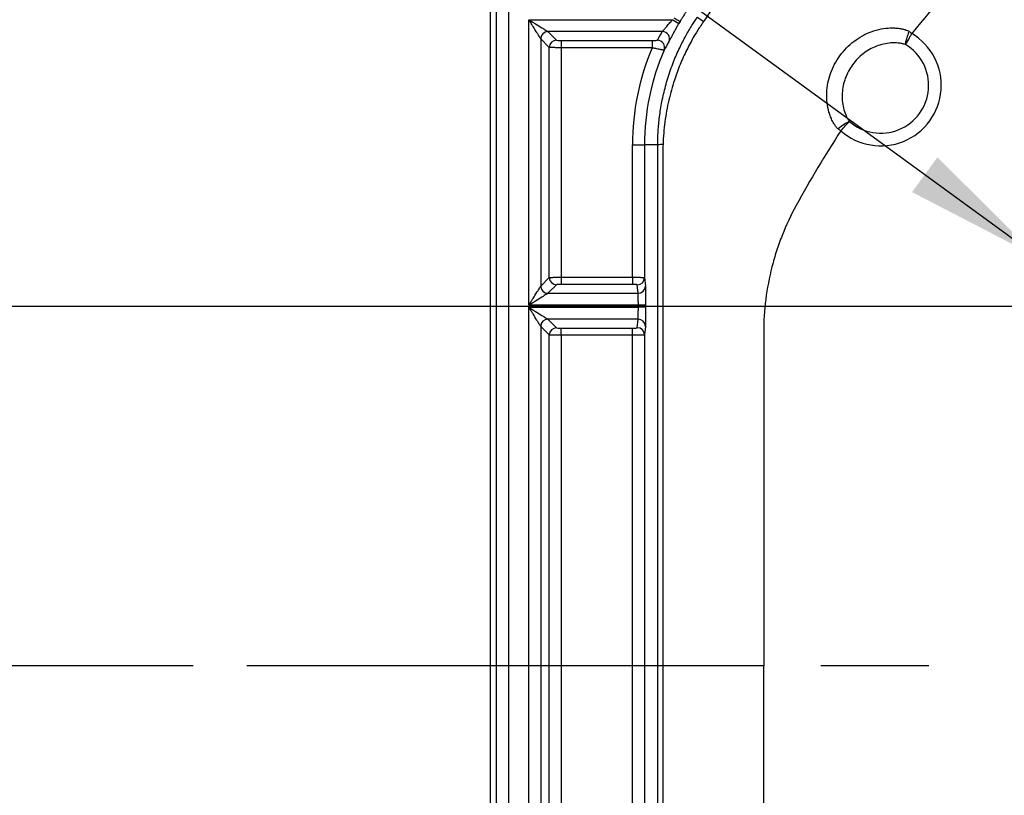
# Model space of a CAD drawing. Extents: x 0.3 to 16.8, y 0.3 to 10.8.
# Drawn here: x 13.5 to 14.4, y 1.9 to 2.7 of the extents above; entities that cross this region are included whole.
import ezdxf

# ---------------------------------------------------------------- set-up
doc = ezdxf.new("R2010")
doc.units = 0
doc.header["$MEASUREMENT"] = 0
doc.linetypes.add('CENTERX2', pattern=[0.8, 0.5, -0.1, 0.1, -0.1])
doc.layers.get('0').update_dxf_attribs({"linetype": 'CONTINUOUS'})
doc.layers.add('LAYER0', color=7, linetype='CONTINUOUS')
doc.styles.add('SLDTEXTSTYLE0', font='TXT', dxfattribs={"width": 0.75})
doc.dimstyles.new('SLDDIMSTYLE0', dxfattribs={"dimtxt": 0.125, "dimasz": 0.13, "dimexe": 0, "dimexo": 0.0625, "dimgap": 0.03125, "dimtad": 0, "dimtih": 1, "dimtoh": 1, "dimlfac": 2.25, "dimrnd": 1e-09, "dimzin": 12, "dimtxsty": 'SLDTEXTSTYLE0', "dimsah": 1, "dimcen": 0.09, "dimazin": 3, "dimtfac": 1, "dimtmove": 0, "dimatfit": 3, "dimtolj": 1, "dimtzin": 12})
doc.dimstyles.new('SLDDIMSTYLE5', dxfattribs={"dimtxt": 0.125, "dimasz": 0.13, "dimexe": 0, "dimexo": 0.0625, "dimgap": 0.03125, "dimtad": 0, "dimtih": 1, "dimtoh": 1, "dimlfac": 2.25, "dimrnd": 1e-09, "dimzin": 12, "dimtxsty": 'SLDTEXTSTYLE0', "dimblk1": 'NONE', "dimsah": 1, "dimcen": 0, "dimazin": 3, "dimtfac": 1, "dimtmove": 0, "dimatfit": 3, "dimtolj": 1, "dimtzin": 12})

# ---------------------------------------------------------------- blocks, each defined once
blk = doc.blocks.new('_D_14')
at = {"layer": 'LAYER0'}
for p, q in [((13.63079, 3.06477), (13.38079, 3.06477)), ((14.48113, 2.44425), (13.63079, 3.06477))]:
    blk.add_line(p, q, dxfattribs=at)
blk.add_solid([(14.48113, 2.44425), (14.38791, 2.53704), (14.36433, 2.50473)], dxfattribs=at)
at = {"layer": 'LAYER0', "char_height": 0.125, "attachment_point": 1, "style": 'SLDTEXTSTYLE0'}
for s, insert in [('%%c', (12.96137, 3.12573)), ('.35', (13.14989, 3.12764))]:
    blk.add_mtext(s, dxfattribs=dict(at, insert=insert))
blk = doc.blocks.new('_NONE')
blk = doc.blocks.new('_D_15')
at = {"layer": 'LAYER0'}
for p, q in [((13.34361, 2.39881), (13.34361, 2.64881)), ((14.7102, 2.39881), (13.21861, 2.39881)), ((13.69797, 2.06555), (13.21861, 2.06555)), ((13.34361, 2.06555), (13.34361, 1.81555))]:
    blk.add_line(p, q, dxfattribs=at)
for points in [[(13.34361, 2.39881), (13.36361, 2.52881), (13.32361, 2.52881)], [(13.34361, 2.06555), (13.32361, 1.93555), (13.36361, 1.93555)]]:
    blk.add_solid(points, dxfattribs=at)
at = {"layer": 'LAYER0', "insert": (13.22816, 2.29409), "char_height": 0.125, "attachment_point": 1, "style": 'SLDTEXTSTYLE0'}
blk.add_mtext('.75', dxfattribs=at)

msp = doc.modelspace()

# ---------------------------------------------------------------- linework, layer by layer
at = {"color": 7, "linetype": 'CONTINUOUS'}
for p, q in [((13.97353, 1.19552), (13.97353, 2.93557)), ((13.97936, 1.19552), (13.97936, 2.93557)), ((13.99047, 2.93557), (13.99047, 1.19552)), ((14.00918, 2.66462), (14.14255, 2.66462)), ((14.00918, 2.39981), (14.00918, 2.66462)), ((14.14255, 2.66462), (14.14828, 2.66121)), ((14.02025, 2.64691), (14.02025, 2.41752)), ((14.0282, 2.63896), (14.02025, 2.64691)), ((14.13291, 2.65355), (14.02689, 2.65355)), ((14.02689, 2.65355), (14.03484, 2.6456)), ((14.0282, 2.42546), (14.0282, 2.63896)), ((14.03927, 2.64525), (14.12344, 2.64525)), ((14.03927, 2.64525), (14.03927, 2.6386)), ((14.03927, 2.6386), (14.03927, 2.42582)), ((14.12344, 2.6386), (14.03927, 2.6386)), ((14.12344, 2.64525), (14.12344, 2.6386)), ((14.10532, 2.54858), (14.11643, 2.54858)), ((14.10532, 2.42582), (14.10532, 2.54858)), ((14.11643, 2.54858), (14.11643, 2.42543)), ((14.1287, 2.54858), (14.11643, 2.54858)), ((14.02025, 2.41752), (14.0282, 2.42546)), ((14.03484, 2.41882), (14.02689, 2.41088)), ((14.03927, 2.42582), (14.03927, 2.41918)), ((14.03927, 2.42582), (14.10532, 2.42582)), ((14.10532, 2.41918), (14.03927, 2.41918)), ((14.10532, 2.42582), (14.10532, 2.41918)), ((14.11055, 2.41088), (14.10976, 2.41879)), ((14.11643, 2.42543), (14.11722, 2.41752)), ((14.02689, 2.41088), (14.11055, 2.41088)), ((14.11069, 2.39981), (14.00918, 2.39981)), ((14.00918, 2.39795), (14.11069, 2.39795)), ((14.00918, 1.73314), (14.00918, 2.39795)), ((14.11736, 2.39981), (14.11069, 2.39981)), ((14.11069, 2.39795), (14.11069, 2.39981)), ((14.11736, 2.39795), (14.11069, 2.39795)), ((14.11736, 2.39981), (14.11736, 2.39795)), ((14.11055, 2.38688), (14.02689, 2.38688)), ((14.02689, 2.38688), (14.03484, 2.37893)), ((14.10976, 2.37896), (14.11055, 2.38688)), ((14.02025, 2.38024), (14.02025, 1.75085)), ((14.0282, 2.37229), (14.02025, 2.38024)), ((14.03927, 2.37858), (14.10532, 2.37858)), ((14.03927, 2.37194), (14.03927, 2.37858)), ((14.10532, 2.37194), (14.10532, 2.37858)), ((14.11722, 2.38024), (14.11643, 2.37232)), ((14.22686, 2.37471), (14.22686, 2.06554)), ((14.0282, 1.7588), (14.0282, 2.37229)), ((14.03927, 2.37194), (14.03927, 1.75915)), ((14.10532, 2.37194), (14.03927, 2.37194)), ((14.10532, 1.75915), (14.10532, 2.37194)), ((14.11643, 2.37232), (14.11643, 1.75877)), ((14.22686, 1.75638), (14.22686, 2.06554))]:
    msp.add_line(p, q, dxfattribs=at)
at = {"color": 7, "linetype": 'CONTINUOUS', "flags": 128}
msp.add_lwpolyline([(14.13324, 2.54), (14.13333, 2.30653), (14.13339, 2.06554)], dxfattribs=at)
at = {"color": 7, "linetype": 'CONTINUOUS'}
for centre, radius, start, end in [((14.33797, 2.54858), 0.22061, 148.7537, 149.30037), ((14.02695, 2.64685), 0.0067, 90.50813, 179.49187), ((14.13289, 2.64688), 0.00667, 334.66064, 89.85899), ((14.33543, 2.60366), 0.05601, 228.64616, 59.22495), ((14.0349, 2.6389), 0.0067, 90.50813, 179.49187), ((14.33797, 2.54858), 0.23266, 157.2358, 180), ((14.12842, 2.63896), 0.00667, 336.92283, 89.88082), ((14.33543, 2.60366), 0.04431, 228.92154, 58.8501), ((14.33797, 2.54858), 0.22154, 156.66142, 180), ((14.13283, 2.51778), 0.03108, 88.6187, 97.64419), ((14.0349, 2.42552), 0.0067, 180.50813, 269.49187), ((14.10977, 2.42545), 0.00666, 269.9431, 359.84064), ((14.02695, 2.41758), 0.0067, 180.50813, 269.49187), ((14.11056, 2.41754), 0.00666, 269.9431, 359.84064), ((14.02695, 2.38018), 0.0067, 90.50813, 179.49187), ((14.11056, 2.38022), 0.00666, 0.15936, 90.0569), ((14.0349, 2.37223), 0.0067, 90.50813, 179.49187), ((14.10977, 2.3723), 0.00666, 0.15936, 90.0569)]:
    msp.add_arc(centre, radius, start, end, dxfattribs=at)
for points, knots in [([(14.49623, 2.98805), (14.49216, 2.98526), (14.4843, 2.97985), (14.47302, 2.97185), (14.4626, 2.9643), (14.45301, 2.95722), (14.44424, 2.95061), (14.43626, 2.9445), (14.42906, 2.93889), (14.42261, 2.9338), (14.41691, 2.92924), (14.41193, 2.92521), (14.40767, 2.92173), (14.39078, 2.90781), (14.36046, 2.88157), (14.31801, 2.84117), (14.2776, 2.79873), (14.24961, 2.76639), (14.23147, 2.74423), (14.22036, 2.73032), (14.20627, 2.71205), (14.18931, 2.6892), (14.17747, 2.67213), (14.17102, 2.66285)], [0, 0, 0, 0, 0.032, 0.061886, 0.089691, 0.115445, 0.139172, 0.160891, 0.180621, 0.198375, 0.214165, 0.228, 0.239888, 0.249834, 0.369972, 0.49983, 0.629726, 0.749869, 0.777063, 0.815494, 0.865295, 0.926686, 1, 1, 1, 1]), ([(14.00918, 2.66462), (14.00984, 2.6642), (14.01107, 2.66343), (14.01276, 2.66237), (14.01418, 2.66149), (14.01703, 2.65972), (14.02024, 2.6577), (14.02345, 2.6557), (14.02506, 2.65469), (14.02604, 2.65408), (14.02663, 2.65371), (14.02681, 2.6536), (14.02689, 2.65355)], [0, 0, 0, 0, 0.0940877, 0.1751109, 0.243071, 0.2979713, 0.5874856, 0.7161839, 0.82483, 0.8878053, 0.9457267, 1, 1, 1, 1]), ([(14.02025, 2.64691), (14.02021, 2.64697), (14.02014, 2.64709), (14.01991, 2.64745), (14.01961, 2.64794), (14.01905, 2.64882), (14.0181, 2.65035), (14.01609, 2.65356), (14.01379, 2.65723), (14.01126, 2.6613), (14.00995, 2.66339), (14.00918, 2.66462)], [0, 0, 0, 0, 0.040452, 0.082737, 0.127499, 0.175281, 0.283901, 0.41262, 0.702129, 0.824939, 1, 1, 1, 1]), ([(14.1287, 2.54858), (14.12871, 2.55066), (14.12875, 2.55487), (14.12905, 2.56128), (14.12954, 2.56786), (14.13028, 2.57461), (14.13126, 2.58152), (14.1325, 2.58858), (14.13403, 2.59577), (14.13586, 2.60309), (14.13875, 2.61309), (14.14295, 2.62504), (14.14865, 2.63813), (14.1544, 2.64931), (14.15987, 2.6587), (14.16357, 2.66425), (14.16526, 2.6668)], [0, 0, 0, 0, 0.049577, 0.100646, 0.153208, 0.207263, 0.26281, 0.31985, 0.378384, 0.438411, 0.499931, 0.627055, 0.740625, 0.840641, 0.927099, 1, 1, 1, 1]), ([(14.13291, 2.65355), (14.13295, 2.6536), (14.13304, 2.6537), (14.13332, 2.65403), (14.1337, 2.65449), (14.13419, 2.65509), (14.1348, 2.65583), (14.13551, 2.6567), (14.13645, 2.65783), (14.1377, 2.65928), (14.13919, 2.66098), (14.14083, 2.66279), (14.14195, 2.66398), (14.14255, 2.66462)], [0, 0, 0, 0, 0.064638, 0.130843, 0.199058, 0.269692, 0.343111, 0.419642, 0.499575, 0.617703, 0.7488, 0.865221, 1, 1, 1, 1]), ([(14.14366, 2.66647), (14.14515, 2.66557), (14.14662, 2.66468), (14.14873, 2.6634), (14.14935, 2.66302), (14.14936, 2.66302)], [0, 0, 0, 0, 0.5, 0.5, 1, 1, 1, 1]), ([(14.1559, 2.67321), (14.15564, 2.67283), (14.15513, 2.67207), (14.15434, 2.67087), (14.15352, 2.66963), (14.15241, 2.66792), (14.15102, 2.66572), (14.14991, 2.66392), (14.14936, 2.66302)], [0, 0, 0, 0, 0.1247, 0.249572, 0.375262, 0.502405, 0.75145, 1, 1, 1, 1]), ([(14.17102, 2.66285), (14.16944, 2.66393), (14.16791, 2.66498), (14.16581, 2.66642), (14.16528, 2.66678), (14.16526, 2.6668)], [0, 0, 0, 0, 0.5, 0.5, 1, 1, 1, 1]), ([(14.17102, 2.66285), (14.16996, 2.66127), (14.16701, 2.65692), (14.16168, 2.64829), (14.15537, 2.63661), (14.14918, 2.62291), (14.14458, 2.61038), (14.14124, 2.59931), (14.13883, 2.58981), (14.13682, 2.58002), (14.13524, 2.56991), (14.13409, 2.55949), (14.13375, 2.55243), (14.13358, 2.54885)], [0, 0, 0, 0, 0.0468822, 0.129659, 0.2499942, 0.3741768, 0.5000254, 0.5789593, 0.6594157, 0.7415492, 0.8255417, 0.9116076, 1, 1, 1, 1]), ([(14.14828, 2.66121), (14.14798, 2.6607), (14.14738, 2.65969), (14.14651, 2.65819), (14.14567, 2.6567), (14.14457, 2.65475), (14.14328, 2.6524), (14.14191, 2.64981), (14.14075, 2.64757), (14.13984, 2.64579), (14.13918, 2.6445), (14.13901, 2.64418), (14.13892, 2.64402)], [0, 0, 0, 0, 0.063519, 0.126211, 0.188477, 0.250725, 0.376671, 0.500423, 0.626183, 0.750145, 0.87551, 1, 1, 1, 1]), ([(14.29575, 2.56327), (14.29545, 2.56355), (14.29482, 2.56413), (14.29395, 2.56518), (14.29307, 2.56638), (14.2922, 2.56771), (14.29137, 2.56913), (14.29017, 2.57138), (14.28876, 2.57462), (14.2869, 2.58019), (14.28545, 2.58763), (14.28499, 2.59974), (14.28743, 2.61207), (14.2924, 2.62343), (14.29737, 2.63138), (14.30341, 2.63855), (14.31047, 2.64477), (14.31821, 2.64983), (14.32673, 2.65371), (14.33542, 2.65616), (14.34274, 2.657), (14.34813, 2.65697), (14.35177, 2.65666), (14.35499, 2.65614), (14.35773, 2.65546), (14.35996, 2.65475), (14.36121, 2.65409), (14.36175, 2.65381)], [0, 0, 0, 0, 0.008277, 0.017781, 0.028304, 0.03955, 0.051184, 0.062863, 0.093261, 0.125396, 0.185848, 0.250359, 0.374875, 0.436771, 0.499721, 0.562714, 0.624551, 0.688757, 0.749355, 0.815294, 0.874235, 0.902314, 0.928038, 0.951028, 0.970877, 0.987246, 1, 1, 1, 1]), ([(14.35835, 2.64158), (14.35839, 2.64191), (14.3585, 2.64267), (14.35876, 2.64408), (14.35918, 2.64591), (14.35981, 2.6482), (14.36066, 2.6509), (14.36138, 2.65281), (14.36175, 2.65381)], [0, 0, 0, 0, 0.101287, 0.22949, 0.385033, 0.567258, 0.773781, 1, 1, 1, 1]), ([(14.36408, 2.65178), (14.36381, 2.65131), (14.36325, 2.65034), (14.3624, 2.64886), (14.36154, 2.64734), (14.36068, 2.64582), (14.35984, 2.64431), (14.35904, 2.64286), (14.35858, 2.64201), (14.35835, 2.64158)], [0, 0, 0, 0, 0.123732, 0.253839, 0.390322, 0.53318, 0.682414, 0.838021, 1, 1, 1, 1]), ([(14.36175, 2.65381), (14.36214, 2.65347), (14.3627, 2.65298), (14.36348, 2.6523), (14.36388, 2.65196), (14.36408, 2.65178)], [0, 0, 0, 0, 0.500687, 0.736889, 1, 1, 1, 1]), ([(14.03927, 2.6386), (14.03883, 2.6386), (14.03794, 2.63861), (14.03658, 2.63862), (14.03519, 2.63864), (14.03381, 2.63866), (14.03246, 2.63869), (14.0312, 2.63873), (14.03008, 2.63878), (14.02916, 2.63883), (14.02847, 2.63889), (14.02829, 2.63894), (14.0282, 2.63896)], [0, 0, 0, 0, 0.078829, 0.162362, 0.250599, 0.343542, 0.44119, 0.543543, 0.650601, 0.762363, 0.87883, 1, 1, 1, 1]), ([(14.03484, 2.6456), (14.03493, 2.64551), (14.03541, 2.64542), (14.03711, 2.64528), (14.03827, 2.64525), (14.03927, 2.64525)], [0, 0, 0, 0, 0.5, 0.5, 1, 1, 1, 1]), ([(14.12344, 2.64525), (14.12468, 2.64525), (14.1259, 2.64528), (14.12775, 2.64542), (14.12838, 2.64552), (14.12844, 2.64563)], [0, 0, 0, 0, 0.5, 0.5, 1, 1, 1, 1]), ([(14.13456, 2.63635), (14.13453, 2.63634), (14.13448, 2.63632), (14.13419, 2.63633), (14.13374, 2.63639), (14.13309, 2.6365), (14.13224, 2.63666), (14.13113, 2.63689), (14.12961, 2.6372), (14.12741, 2.63769), (14.12523, 2.63819), (14.12381, 2.63852), (14.12344, 2.6386)], [0, 0, 0, 0, 0.075873, 0.154711, 0.236544, 0.321399, 0.409302, 0.500277, 0.611343, 0.749502, 0.935716, 1, 1, 1, 1]), ([(14.35835, 2.64158), (14.35802, 2.64168), (14.35733, 2.64191), (14.35622, 2.64219), (14.35487, 2.64248), (14.35332, 2.64274), (14.34992, 2.64314), (14.34247, 2.64321), (14.33107, 2.6406), (14.31868, 2.63353), (14.30866, 2.62318), (14.30188, 2.61048), (14.29894, 2.59654), (14.29992, 2.58488), (14.30225, 2.57782), (14.30367, 2.57469), (14.30449, 2.57312), (14.30533, 2.57163), (14.30601, 2.57069), (14.30631, 2.57026)], [0, 0, 0, 0, 0.00919, 0.019682, 0.03154, 0.046937, 0.063082, 0.125697, 0.250543, 0.375311, 0.500058, 0.624782, 0.749461, 0.874064, 0.937017, 0.953013, 0.968488, 0.985714, 1, 1, 1, 1]), ([(14.30631, 2.57026), (14.30484, 2.56956), (14.30312, 2.56856), (14.29949, 2.56617), (14.29758, 2.56476), (14.29575, 2.56327)], [0, 0, 0, 0, 0.5, 0.5, 1, 1, 1, 1]), ([(14.29841, 2.56162), (14.2999, 2.56327), (14.30138, 2.56491), (14.30409, 2.56787), (14.30531, 2.56919), (14.30631, 2.57026)], [0, 0, 0, 0, 0.5, 0.5, 1, 1, 1, 1]), ([(14.29842, 2.56162), (14.29818, 2.56176), (14.29773, 2.56204), (14.29684, 2.56261), (14.29619, 2.563), (14.29575, 2.56327)], [0, 0, 0, 0, 0.266244, 0.501105, 1, 1, 1, 1]), ([(14.1287, 2.06554), (14.1287, 2.14605), (14.1287, 2.22656), (14.1287, 2.34732), (14.1287, 2.4077), (14.1287, 2.47814), (14.1287, 2.51336), (14.1287, 2.52845), (14.1287, 2.53852), (14.1287, 2.54355), (14.1287, 2.54858)], [0, 0, 0, 0, 0.5, 0.5, 0.75, 0.875, 0.9375, 0.96875, 0.96875, 1, 1, 1, 1]), ([(14.13358, 2.54885), (14.13352, 2.54734), (14.13342, 2.54439), (14.1333, 2.54144), (14.13324, 2.54)], [0, 0, 0, 0, 0.510557, 1, 1, 1, 1]), ([(14.257, 2.49229), (14.25206, 2.48329), (14.24554, 2.46942), (14.24037, 2.45502), (14.23722, 2.4453), (14.23579, 2.44036), (14.22944, 2.41558), (14.22686, 2.39519), (14.22686, 2.37471)], [0, 0, 0, 0, 0.25, 0.375, 0.375, 0.5, 0.5, 1, 1, 1, 1]), ([(14.0282, 2.42546), (14.02826, 2.42548), (14.02837, 2.42551), (14.02877, 2.42556), (14.0293, 2.4256), (14.02996, 2.42564), (14.03072, 2.42567), (14.03157, 2.4257), (14.03248, 2.42573), (14.03343, 2.42575), (14.03442, 2.42577), (14.03541, 2.42579), (14.0364, 2.4258), (14.03738, 2.42581), (14.03833, 2.42582), (14.03896, 2.42582), (14.03927, 2.42582)], [0, 0, 0, 0, 0.0870466, 0.1716902, 0.2539307, 0.3337681, 0.4112025, 0.4862338, 0.5588623, 0.6290881, 0.6969113, 0.7623322, 0.8253511, 0.8859684, 0.9441845, 1, 1, 1, 1]), ([(14.03927, 2.41918), (14.03827, 2.41918), (14.03711, 2.41914), (14.03541, 2.41901), (14.03493, 2.41891), (14.03484, 2.41882)], [0, 0, 0, 0, 0.5, 0.5, 1, 1, 1, 1]), ([(14.10532, 2.42582), (14.10576, 2.42582), (14.10667, 2.42582), (14.10805, 2.4258), (14.10949, 2.42579), (14.11092, 2.42576), (14.11232, 2.42572), (14.11362, 2.42568), (14.11476, 2.42563), (14.11567, 2.42557), (14.11629, 2.42551), (14.11638, 2.42546), (14.11643, 2.42543)], [0, 0, 0, 0, 0.075786, 0.156953, 0.243502, 0.335433, 0.432745, 0.535438, 0.643511, 0.756963, 0.875794, 1, 1, 1, 1]), ([(14.10976, 2.41879), (14.10975, 2.41888), (14.10931, 2.41899), (14.10758, 2.41914), (14.10636, 2.41918), (14.10532, 2.41918)], [0, 0, 0, 0, 0.5, 0.5, 1, 1, 1, 1]), ([(14.00918, 2.39981), (14.0096, 2.40047), (14.01036, 2.40169), (14.01143, 2.40339), (14.01231, 2.40481), (14.01408, 2.40765), (14.01609, 2.41087), (14.0181, 2.41407), (14.0191, 2.41568), (14.01972, 2.41667), (14.02009, 2.41725), (14.0202, 2.41743), (14.02025, 2.41752)], [0, 0, 0, 0, 0.094088, 0.175111, 0.243071, 0.297971, 0.587486, 0.716184, 0.82483, 0.887805, 0.945727, 1, 1, 1, 1]), ([(14.02689, 2.41088), (14.02683, 2.41084), (14.02671, 2.41076), (14.02635, 2.41054), (14.02586, 2.41023), (14.02498, 2.40968), (14.02345, 2.40873), (14.02024, 2.40672), (14.01657, 2.40442), (14.0125, 2.40189), (14.01041, 2.40058), (14.00918, 2.39981)], [0, 0, 0, 0, 0.0404515, 0.0827371, 0.1274992, 0.1752807, 0.2839012, 0.4126204, 0.702129, 0.8249389, 1, 1, 1, 1]), ([(14.11069, 2.39981), (14.11069, 2.40024), (14.11069, 2.40113), (14.11069, 2.40249), (14.11068, 2.40388), (14.11067, 2.40527), (14.11066, 2.40662), (14.11064, 2.40788), (14.11063, 2.409), (14.1106, 2.40992), (14.11058, 2.4106), (14.11056, 2.41078), (14.11055, 2.41088)], [0, 0, 0, 0, 0.078847, 0.162398, 0.25065, 0.343604, 0.441259, 0.543613, 0.650665, 0.762414, 0.87886, 1, 1, 1, 1]), ([(14.11722, 2.41752), (14.11724, 2.41734), (14.11725, 2.41681), (14.11729, 2.4149), (14.11731, 2.41352), (14.11733, 2.41012), (14.11734, 2.40811), (14.11736, 2.40395), (14.11736, 2.40181), (14.11736, 2.39981)], [0, 0, 0, 0, 0.25, 0.25, 0.5, 0.5, 0.75, 0.75, 1, 1, 1, 1]), ([(14.00918, 2.39795), (14.00984, 2.39754), (14.01107, 2.39677), (14.01276, 2.39571), (14.01418, 2.39482), (14.01703, 2.39305), (14.02024, 2.39104), (14.02345, 2.38903), (14.02506, 2.38803), (14.02604, 2.38741), (14.02663, 2.38705), (14.02681, 2.38693), (14.02689, 2.38688)], [0, 0, 0, 0, 0.0940877, 0.1751109, 0.243071, 0.2979713, 0.5874856, 0.7161839, 0.82483, 0.8878053, 0.9457267, 1, 1, 1, 1]), ([(14.02025, 2.38024), (14.02021, 2.3803), (14.02014, 2.38042), (14.01991, 2.38078), (14.01961, 2.38127), (14.01905, 2.38216), (14.0181, 2.38368), (14.01609, 2.38689), (14.01379, 2.39056), (14.01126, 2.39464), (14.00995, 2.39672), (14.00918, 2.39795)], [0, 0, 0, 0, 0.040452, 0.082737, 0.127499, 0.175281, 0.283901, 0.41262, 0.702129, 0.824939, 1, 1, 1, 1]), ([(14.11055, 2.38688), (14.11056, 2.38694), (14.11057, 2.38706), (14.11059, 2.38745), (14.11061, 2.38798), (14.11062, 2.38864), (14.11064, 2.3894), (14.11065, 2.39025), (14.11066, 2.39116), (14.11067, 2.39212), (14.11068, 2.3931), (14.11068, 2.39409), (14.11069, 2.39509), (14.11069, 2.39606), (14.11069, 2.39702), (14.11069, 2.39764), (14.11069, 2.39795)], [0, 0, 0, 0, 0.087024, 0.17165, 0.253877, 0.333706, 0.411134, 0.486164, 0.558793, 0.629023, 0.696853, 0.762283, 0.825313, 0.885943, 0.944172, 1, 1, 1, 1]), ([(14.11736, 2.39795), (14.11736, 2.39595), (14.11736, 2.3938), (14.11734, 2.38964), (14.11733, 2.38764), (14.11731, 2.38424), (14.11729, 2.38286), (14.11725, 2.38095), (14.11724, 2.38041), (14.11722, 2.38024)], [0, 0, 0, 0, 0.25, 0.25, 0.5, 0.5, 0.75, 0.75, 1, 1, 1, 1]), ([(14.03484, 2.37893), (14.03493, 2.37885), (14.03541, 2.37875), (14.03711, 2.37861), (14.03827, 2.37858), (14.03927, 2.37858)], [0, 0, 0, 0, 0.5, 0.5, 1, 1, 1, 1]), ([(14.10532, 2.37858), (14.10636, 2.37858), (14.10758, 2.37862), (14.10931, 2.37877), (14.10975, 2.37887), (14.10976, 2.37896)], [0, 0, 0, 0, 0.5, 0.5, 1, 1, 1, 1]), ([(14.03927, 2.37194), (14.03883, 2.37194), (14.03794, 2.37194), (14.03658, 2.37195), (14.03519, 2.37197), (14.03381, 2.37199), (14.03246, 2.37203), (14.0312, 2.37206), (14.03008, 2.37211), (14.02916, 2.37216), (14.02847, 2.37222), (14.02829, 2.37227), (14.0282, 2.37229)], [0, 0, 0, 0, 0.078829, 0.162362, 0.250599, 0.343542, 0.44119, 0.543543, 0.650601, 0.762363, 0.87883, 1, 1, 1, 1]), ([(14.11643, 2.37232), (14.11641, 2.37231), (14.11636, 2.37227), (14.11607, 2.37223), (14.11563, 2.37218), (14.11506, 2.37214), (14.11437, 2.37211), (14.11359, 2.37208), (14.11274, 2.37205), (14.11184, 2.37202), (14.1109, 2.372), (14.10994, 2.37198), (14.10898, 2.37196), (14.10803, 2.37195), (14.1071, 2.37194), (14.1062, 2.37194), (14.10561, 2.37194), (14.10532, 2.37194)], [0, 0, 0, 0, 0.083425, 0.164456, 0.243092, 0.319335, 0.393183, 0.464638, 0.533698, 0.600363, 0.664635, 0.726513, 0.785997, 0.843087, 0.897784, 0.950088, 1, 1, 1, 1]), ([(14.13339, 2.06554), (14.13201, 2.06554), (14.13079, 2.06554), (14.12913, 2.06554), (14.12871, 2.06554), (14.1287, 2.06554)], [0, 0, 0, 0, 0.5, 0.5, 1, 1, 1, 1]), ([(14.1287, 1.58251), (14.1287, 1.58754), (14.1287, 1.59257), (14.1287, 1.60263), (14.1287, 1.61773), (14.1287, 1.65295), (14.1287, 1.72339), (14.1287, 1.86428), (14.1287, 1.98504), (14.1287, 2.06554)], [0, 0, 0, 0, 0.03125, 0.03125, 0.0625, 0.125, 0.25, 0.5, 1, 1, 1, 1]), ([(14.13339, 2.06554), (14.13338, 1.98485), (14.13335, 1.90405), (14.13331, 1.78482), (14.1333, 1.74541), (14.13328, 1.68698), (14.13327, 1.66762), (14.13325, 1.62915), (14.13325, 1.61007), (14.13324, 1.59109)], [0, 0, 0, 0, 0.5, 0.5, 0.75, 0.75, 0.875, 0.875, 1, 1, 1, 1]), ([(14.22686, 2.06554), (14.22638, 2.06554), (14.22588, 2.06554), (14.22392, 2.06554), (14.22246, 2.06554), (14.21822, 2.06554), (14.21544, 2.06554), (14.20857, 2.06554), (14.2045, 2.06554), (14.19075, 2.06554), (14.17958, 2.06554), (14.16229, 2.06554), (14.15644, 2.06554), (14.14484, 2.06554), (14.13909, 2.06554), (14.13339, 2.06554)], [0, 0, 0, 0, 0.125, 0.125, 0.25, 0.25, 0.375, 0.375, 0.5, 0.5, 0.75, 0.75, 0.875, 0.875, 1, 1, 1, 1])]:
    msp.add_open_spline(points, degree=3, knots=knots, dxfattribs=at)
for points in [[(14.50729, 2.79499), (14.45469, 2.75212), (14.40695, 2.70439), (14.36408, 2.65178)], [(14.12844, 2.64563), (14.12988, 2.6483), (14.13137, 2.65094), (14.13291, 2.65355)], [(14.13892, 2.64402), (14.1374, 2.64147), (14.13595, 2.63891), (14.13456, 2.63635)], [(14.29842, 2.56162), (14.28388, 2.53924), (14.27008, 2.51613), (14.257, 2.49229)]]:
    msp.add_open_spline(points, degree=3, dxfattribs=at)
at = {"layer": 'LAYER0', "linetype": 'CENTERX2', "ltscale": 0.888889}
msp.add_line((16.4132, 2.06554), (13.74797, 2.06554), dxfattribs=at)

# ---------------------------------------------------------------- dimensions: what is measured, and where the dimension line sits
at = {"layer": 'LAYER0'}
dim = msp.add_diameter_dim_2p(p1=(14.60549, 2.3535), p2=(14.48113, 2.44425), dimstyle='SLDDIMSTYLE5', dxfattribs=at)
dim.commit()
dim.dimension.update_dxf_attribs({"geometry": '_D_14', "text_midpoint": (13.17108, 3.06477), "dimtype": 163})
dim = msp.add_linear_dim(base=(13.34361, 2.39881), p1=(13.74797, 2.06554), p2=(14.7602, 2.39881), angle=90, dimstyle='SLDDIMSTYLE0', dxfattribs=at)
dim.commit()
dim.dimension.update_dxf_attribs({"geometry": '_D_15', "text_midpoint": (13.34361, 2.23218), "dimtype": 160})

doc.saveas('drawing.dxf')
